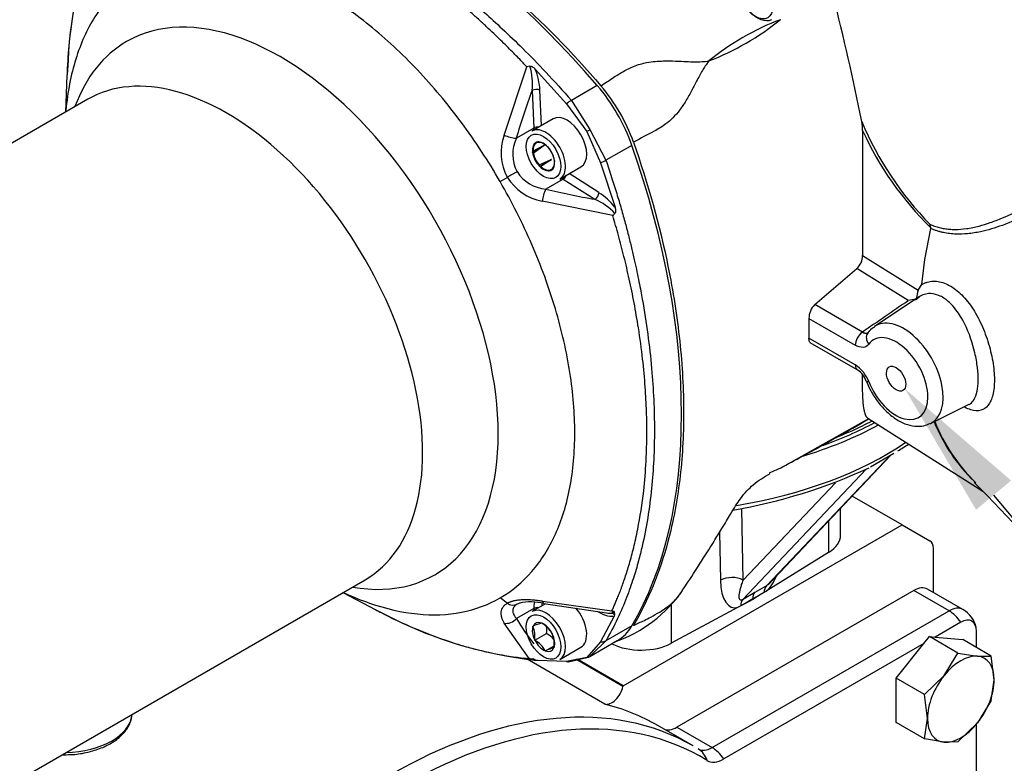
# Model space of a CAD drawing. Units: millimetres. Extents: x 0 to 210, y -4 to 297.
# Drawn here: x 26 to 41, y 245 to 256 of the extents above; entities that cross this region are included whole.
import ezdxf
from ezdxf import colors
from ezdxf.entities.mleader import LeaderData, LeaderLine
from ezdxf.math import Vec2, Vec3

# ---------------------------------------------------------------- set-up
doc = ezdxf.new("R2010")
doc.units = ezdxf.units.MM
doc.layers.add('A5ACN0BS00', color=7, linetype='Continuous')
doc.layers.add('Default', color=7, linetype='Continuous')

# ---------------------------------------------------------------- blocks, each defined once
blk = doc.blocks.new('SE6')
at = {"layer": 'A5ACN0BS00', "color": 7, "linetype": 'Continuous'}
for p, q in [((27.168, 255.43), (27.153, 255.225)), ((33.456, 254.354), (33.783, 255.34)), ((33.827, 255.35), (33.783, 255.34)), ((33.904, 255.307), (34.354, 254.805)), ((27.152, 255.221), (27.131, 254.687)), ((33.858, 254.998), (33.882, 254.456)), ((33.993, 254.492), (33.971, 255.002)), ((34.798, 255.071), (34.425, 254.856)), ((27.452, 254.873), (19.944, 250.538)), ((34.425, 254.856), (34.693, 254.434)), ((34.354, 254.805), (34.647, 254.408)), ((34.163, 254.59), (33.857, 254.414)), ((33.882, 254.456), (33.632, 254.312)), ((34.647, 254.408), (34.844, 253.956)), ((34.693, 254.434), (34.924, 253.992)), ((33.862, 254.109), (34.032, 254.207)), ((33.871, 254.125), (33.863, 254.112)), ((33.871, 254.125), (34.033, 254.209)), ((34.034, 254.204), (33.876, 254.091)), ((33.931, 254.25), (33.917, 254.241)), ((33.918, 254.25), (33.917, 254.241)), ((33.918, 254.25), (33.919, 254.253)), ((33.919, 254.253), (33.922, 254.252)), ((33.938, 254.249), (33.922, 254.252)), ((34.033, 254.209), (34.032, 254.207)), ((34.034, 254.204), (34.032, 254.207)), ((34.077, 254.193), (34.068, 254.2)), ((34.077, 254.193), (34.08, 254.192)), ((34.08, 254.192), (34.082, 254.188)), ((34.093, 254.174), (34.082, 254.188)), ((35.297, 254.207), (34.924, 253.992)), ((33.862, 254.109), (33.863, 254.112)), ((33.864, 254.105), (33.862, 254.109)), ((33.864, 254.105), (33.876, 254.091)), ((33.96, 253.925), (34.135, 254.005)), ((33.967, 253.904), (34.136, 254.001)), ((34.139, 254.001), (33.986, 253.9)), ((34.136, 254.001), (34.135, 254.005)), ((34.139, 254.001), (34.136, 254.001)), ((34.182, 253.99), (34.177, 254.008)), ((34.182, 253.99), (34.184, 253.986)), ((34.183, 253.984), (34.182, 253.974)), ((34.184, 253.986), (34.183, 253.984)), ((33.96, 253.925), (33.965, 253.907)), ((33.967, 253.904), (33.965, 253.907)), ((33.97, 253.902), (33.967, 253.904)), ((33.97, 253.902), (33.986, 253.9)), ((34.115, 253.85), (34.14, 253.863)), ((34.115, 253.85), (34.124, 253.844)), ((34.127, 253.842), (34.124, 253.844)), ((34.129, 253.845), (34.127, 253.842)), ((34.136, 253.858), (34.129, 253.845)), ((34.257, 253.721), (34.563, 253.897)), ((34.844, 253.956), (35.054, 253.315)), ((33.397, 253.686), (33.501, 253.746)), ((34.306, 253.721), (34.057, 253.577)), ((34.306, 253.721), (34.764, 253.429)), ((34.823, 253.525), (34.393, 253.8)), ((35.023, 253.194), (34.005, 253.403)), ((39.522, 252.562), (39.607, 253.008)), ((39.607, 253.018), (39.595, 253.069)), ((39.607, 253.008), (39.607, 253.018)), ((38.624, 252.619), (39.426, 252.119)), ((39.476, 252.2), (39.522, 252.562)), ((37.934, 251.911), (38.539, 252.431)), ((39.282, 251.968), (38.539, 252.431)), ((39.426, 252.119), (39.476, 252.2)), ((39.439, 252.024), (38.795, 251.595)), ((39.4, 251.983), (39.447, 252.029)), ((38.621, 251.514), (37.934, 251.911)), ((39.39, 251.988), (39.282, 251.968)), ((37.85, 251.71), (37.85, 251.427)), ((37.85, 251.71), (38.518, 251.324)), ((38.518, 251.041), (37.85, 251.427)), ((37.863, 251.365), (38.551, 250.968)), ((39.603, 250.197), (40.161, 250.473)), ((37.438, 249.553), (38.713, 250.267)), ((38.698, 250.274), (40.358, 249.219)), ((37.239, 247.856), (39.03, 249.746)), ((37.26, 247.872), (39.029, 249.739)), ((37.696, 249.692), (37.763, 249.729)), ((38.737, 249.573), (39.076, 249.768)), ((38.682, 249.545), (36.891, 247.656)), ((36.902, 247.939), (38.231, 249.342)), ((39.192, 248.736), (38.472, 249.151)), ((36.902, 247.939), (36.883, 248.965)), ((38.306, 248.589), (38.306, 248.976)), ((35.171, 246.415), (39.192, 248.736)), ((38.134, 248.795), (38.134, 248.337)), ((39.192, 248.736), (39.595, 248.504)), ((36.561, 248.626), (36.574, 247.936)), ((38.134, 248.337), (37.235, 247.781)), ((39.644, 247.761), (39.644, 248.394)), ((23.944, 243.61), (31.452, 247.944)), ((31.131, 247.759), (31.604, 247.511)), ((39.361, 247.789), (35.945, 245.817)), ((37.071, 247.762), (36.891, 247.656)), ((37.163, 247.736), (37.04, 247.667)), ((37.163, 247.736), (37.04, 247.66)), ((37.239, 247.856), (37.071, 247.762)), ((37.202, 247.76), (37.235, 247.781)), ((39.871, 247.495), (39.361, 247.789)), ((40.071, 247.515), (39.561, 247.809)), ((33.501, 247.606), (33.397, 247.682)), ((34.052, 247.598), (33.857, 247.485)), ((34.01, 247.636), (35.009, 247.494)), ((34.027, 247.602), (34.929, 247.467)), ((37.04, 247.667), (36.908, 247.589)), ((37.04, 247.66), (36.908, 247.589)), ((37.04, 247.667), (37.04, 247.66)), ((33.882, 247.528), (33.632, 247.384)), ((33.882, 247.528), (33.882, 247.5)), ((35.041, 247.486), (35.009, 247.494)), ((35.041, 247.486), (35.047, 247.436)), ((35.866, 247.578), (35.866, 247.028)), ((36.83, 247.547), (35.866, 247.028)), ((36.455, 245.523), (39.871, 247.495)), ((36.866, 247.566), (36.83, 247.547)), ((33.817, 246.806), (33.457, 247.317)), ((33.993, 247.32), (33.996, 247.321)), ((33.996, 247.321), (33.999, 247.318)), ((35.04, 247.416), (34.844, 247.047)), ((35.047, 247.436), (35.04, 247.416)), ((40.04, 247.332), (39.668, 247.117)), ((33.87, 247.273), (33.872, 247.274)), ((33.871, 247.27), (33.87, 247.273)), ((33.898, 247.072), (34.067, 247.17)), ((34.146, 247.17), (34.149, 247.167)), ((34.149, 247.167), (34.149, 247.164)), ((35.297, 247.279), (34.924, 247.064)), ((40.266, 246.966), (40.266, 247.201)), ((33.898, 247.072), (33.897, 247.075)), ((33.9, 247.069), (33.898, 247.072)), ((34.844, 247.047), (34.647, 246.823)), ((34.691, 246.837), (35.087, 247.066)), ((34.924, 247.064), (34.719, 246.864)), ((39.508, 247.024), (36.624, 245.36)), ((39.107, 246.526), (39.508, 247.024)), ((39.508, 247.024), (39.588, 247.124)), ((39.588, 247.124), (39.668, 247.117)), ((39.997, 246.887), (39.588, 247.124)), ((39.668, 247.117), (40.068, 247.081)), ((40.478, 246.844), (40.068, 247.081)), ((34.051, 246.918), (34.048, 246.921)), ((34.051, 246.918), (34.175, 246.99)), ((34.053, 246.919), (34.051, 246.918)), ((34.176, 246.966), (34.174, 246.965)), ((34.176, 246.969), (34.176, 246.966)), ((34.257, 246.793), (34.563, 246.969)), ((39.8, 246.563), (39.997, 246.887)), ((39.997, 246.887), (40.281, 246.841)), ((34.906, 246.15), (33.786, 246.797)), ((33.839, 246.792), (33.817, 246.806)), ((33.839, 246.792), (33.912, 246.781)), ((33.937, 246.779), (33.912, 246.781)), ((34.354, 246.764), (33.937, 246.779)), ((34.647, 246.823), (34.354, 246.764)), ((34.383, 246.762), (34.668, 246.825)), ((34.511, 246.796), (34.425, 246.776)), ((35.168, 246.404), (34.503, 246.788)), ((35.171, 246.415), (34.518, 246.792)), ((34.719, 246.864), (34.693, 246.838)), ((40.281, 246.841), (40.478, 246.844)), ((40.521, 246.499), (40.478, 246.844)), ((39.107, 245.884), (39.107, 246.526)), ((39.516, 246.289), (39.107, 246.526)), ((39.516, 246.289), (39.8, 246.563)), ((40.478, 246.203), (40.521, 246.499)), ((39.559, 245.944), (39.516, 246.289)), ((40.478, 246.203), (40.281, 245.879)), ((39.516, 245.648), (39.559, 245.944)), ((36.181, 245.547), (35.672, 245.841)), ((35.945, 245.817), (36.455, 245.523)), ((39.516, 245.648), (39.107, 245.884)), ((40.281, 245.879), (39.997, 245.605)), ((40.266, 238.475), (40.266, 245.866)), ((39.8, 245.602), (39.516, 245.648)), ((39.997, 245.605), (39.8, 245.602))]:
    blk.add_line(p, q, dxfattribs=at)
for centre, radius, start, end in [((33.075, 255.174), 5.913, 156.6902, 177.5138), ((5.846, 248.047), 33.405, 11.2249, 14.4265), ((38.736, 252.581), 3.675, 110.6759, 129.3241), ((35.003, 259.046), 3.884, 291.1822, 308.8178), ((33.015, 255.102), 0.85, 352.9586, 16.9585), ((33.072, 254.965), 0.899, 2.3309, 22.3392), ((45.74, 250.673), 12.645, 159.9982, 163.2799), ((32.88, 253.388), 2.589, 19.5772, 40.4228), ((37.98, 254.429), 0.643, 359.2961, 10.8871), ((43.033, 256.419), 4.8, 202.9177, 224.263), ((33.94, 254.344), 0.126, 83.9832, 117.4073), ((26.989, 267.724), 15.361, 299.9009, 300.0991), ((148.098, 253.544), 109.478, 179.54139, 180.48458), ((42.924, 256.391), 4.731, 204.6119, 225.4769), ((34.164, 254.102), 0.752, 160.3739, 208.2066), ((33.664, 254.823), 0.513, 246.0439, 266.1334), ((34.123, 254.079), 0.543, 154.6088, 207.6256), ((33.629, 254.316), 0.00542, 272.2595, 302.6884), ((39.354, 243.771), 11.565, 119.5986, 120.4014), ((34.141, 254.144), 0.753, 211.8366, 259.5829), ((34.099, 254.117), 0.541, 212.2983, 265.4673), ((34.238, 253.828), 0.126, 302.5927, 336.0168), ((34.55, 253.339), 0.549, 154.532, 173.2906), ((34.059, 253.572), 0.00543, 117.3383, 147.7138), ((36.959, 265.882), 12.645, 256.7201, 260.0018), ((34.414, 252.621), 0.88, 43.469, 66.6139), ((34.342, 252.765), 0.899, 37.6608, 57.6692), ((33.743, 254.41), 1.766, 316.4469, 317.9104), ((38.363, 252.623), 0.261, 312.4171, 358.9378), ((38.136, 251.708), 0.286, 134.9117, 179.704), ((38.933, 251.334), 0.289, 118.9684, 145.0115), ((38.25, 250.625), 0.495, 20.7662, 57.1585), ((38.364, 250.692), 0.334, 20.2106, 55.7966), ((12.056, 296.495), 53.366, 298.7967, 299.9749), ((42.01, 251.183), 2.544, 202.2833, 225.6446), ((42.039, 251.177), 2.559, 201.8795, 225.8551), ((16.187, 288.966), 44.777, 299.2457, 299.2773), ((37.656, 252.289), 2.893, 300.6856, 304.2824), ((16.187, 288.966), 44.777, 298.332, 298.7995), ((35.433, 256.66), 7.824, 279.7235, 294.8186), ((38.37, 247.332), 2.408, 112.7786, 116.9551), ((24.761, 233.799), 21.933, 39.5558, 45.131), ((34.418, 248.9), 1.956, 289.0259, 325.4009), ((33.583, 247.708), 0.13, 231.2755, 297.0374), ((33.911, 246.908), 0.736, 106.8755, 111.4798), ((33.837, 246.789), 0.835, 76.8524, 101.1681), ((34.613, 253.013), 6.271, 241.3604, 244.3845), ((35.034, 247.832), 0.416, 236.2682, 270.8833), ((34.996, 248.039), 0.578, 263.5082, 271.7657), ((34.985, 247.389), 0.078, 37.0444, 68.1436), ((39.871, 247.168), 0.4, 12.7057, 60), ((34.613, 253.013), 6.271, 245.2649, 262.8842), ((36.694, 249.211), 3.566, 210.833, 217.9336), ((34.287, 246.369), 0.995, 107.1432, 114.5991), ((33.778, 246.951), 0.428, 30.7506, 58.9923), ((33.505, 247.121), 0.395, 353.4033, 22.1279), ((33.684, 247.22), 0.387, 352.4934, 7.1352), ((33.848, 246.798), 0.431, 40.4846, 59.4569), ((33.68, 246.702), 0.428, 30.7506, 58.9923), ((33.794, 247.016), 0.384, 352.9917, 22.5394), ((34.427, 246.118), 0.884, 106.6716, 115.0707), ((33.847, 246.714), 0.0928, 45.9836, 73.7731), ((34.637, 246.934), 0.111, 274.8608, 299.8609)]:
    blk.add_arc(centre, radius, start, end, dxfattribs=at)
for centre, major_axis, ratio, start_param, end_param in [((31.798, 249.954), (-4.7, 8.141), 0.57735, 5.029531, 5.966043), ((37.114, 256.37), (0.2, -0.346), 0.57735, 2.434938, 6.283185), ((30.231, 251.858), (-2.22, 3.845), 0.57735, 2.692637, 6.283185), ((30.231, 251.858), (-2.22, 3.845), 0.57735, 0, 0.448956), ((29.452, 251.408), (2, -3.464), 0.57735, 0, 3.141593), ((33.914, 254.969), (0.0799, 0.0035), 0.546343, 0.760554, 2.33135), ((34.287, 254.2), (0.8, -1.386), 0.57735, 1.253654, 1.887938), ((34.374, 254.769), (0.12, 0.105), 0.249626, 0.929199, 1.515773), ((34.363, 254.244), (-0.2, 0.346), 0.57735, 3.141593, 6.283185), ((34.057, 254.067), (-0.2, 0.346), 0.57735, 5.557555, 6.283185), ((34.306, 254.211), (-0.3, 0.52), 0.57735, 0.785398, 0.841069), ((34.023, 254.048), (-0.114, 0.198), 0.57735, 5.159913, 6.174239), ((34.057, 254.067), (-0.2, 0.346), 0.57735, 3.850898, 5.557555), ((34.023, 254.048), (0.114, -0.198), 0.57735, 3.065518, 4.079844), ((34.027, 254.05), (0.11, -0.191), 0.57735, 3.137236, 4.008126), ((34.027, 254.05), (-0.11, 0.191), 0.57735, 5.231631, 6.102521), ((34.023, 254.048), (-0.114, 0.198), 0.57735, 4.112715, 5.127042), ((34.027, 254.05), (0.11, -0.191), 0.57735, 1.042841, 1.913731), ((29.366, 254.167), (4.7, -8.141), 0.57735, 0.317142, 1.253654), ((34.023, 254.048), (0.114, -0.198), 0.57735, 4.112715, 5.127042), ((34.027, 254.05), (-0.11, 0.191), 0.57735, 1.042841, 1.913731), ((34.023, 254.048), (-0.114, 0.198), 0.57735, 3.065518, 4.079844), ((34.823, 253.991), (0.151, 0.052), 0.249626, 4.767412, 5.353987), ((34.023, 254.048), (0.114, -0.198), 0.57735, 5.159913, 6.174239), ((34.027, 254.05), (0.11, -0.191), 0.57735, 5.231631, 6.102521), ((34.027, 254.05), (-0.11, 0.191), 0.57735, 3.137236, 4.008126), ((34.057, 254.067), (-0.2, 0.346), 0.57735, 3.141593, 3.850898), ((34.306, 254.211), (-0.3, 0.52), 0.57735, -3.982661, -3.926991), ((34.767, 253.493), (0.043, 0.0674), 0.546343, 3.951835, 5.522632), ((40.309, 251.919), (-8.489, -5.737), 0.060194, -1.490316, -1.411488), ((39.214, 250.905), (-0.404, 0.7), 0.57735, 3.104526, 6.330871), ((38.631, 251.389), (0.08, 0.139), 0.57735, 0.872665, 2.356194), ((38.826, 251.405), (0.129, -0.094), 0.790974, 3.141951, 4.374977), ((39.107, 250.843), (0.324, -0.561), 0.57735, 4.461699, 9.675468), ((38.631, 251.106), (0.08, 0.139), 0.57735, 2.356194, 3.141083), ((38.826, 250.866), (0.149, 0.059), 0.20255, 3.091068, 3.77212), ((35.43, 252.28), (-5, 0), 0.57735, 2.048802, 2.324889), ((35.43, 252.312), (-4.96, 0), 0.57735, -4.155386, -3.965827), ((39.214, 250.905), (-0.404, 0.7), 0.57735, -3.19924, -3.178659), ((35.43, 251.79), (-5, 0), 0.57735, 1.849945, 2.439367), ((37.666, 248.589), (-0.64, 0), 0.57735, 2.391101, 3.141593), ((39.475, 248.296), (0.12, 0.208), 0.57735, 5.497787, 6.283185), ((36.737, 247.835), (-0.24, -0.004), 0.588478, 3.944829, 5.452231), ((36.866, 248.129), (0.109, 0.589), 0.46054, 1.989065, 3.401726), ((37.202, 248.323), (-0.089, -0.585), 0.441648, 0.454156, 1.058239), ((37.21, 247.569), (-0.12, 0.208), 0.578344, 0.170343, 0.786868), ((37.377, 247.663), (-0.117, 0.209), 0.624872, 0.177591, 0.78233), ((39.361, 247.462), (-0.2, -0.346), 0.57735, 3.141593, 3.926991), ((34.306, 247.283), (0.3, -0.52), 0.57735, 3.715517, 3.926991), ((34.363, 247.315), (0.26, -0.45), 0.57735, 3.722399, 3.834753), ((34.057, 247.759), (0.029, 0.157), 0.250993, 2.517275, 3.14163), ((37.03, 247.463), (-0.122, 0.206), 0.527723, 0.163095, 0.767835), ((34.057, 247.139), (-0.2, 0.346), 0.57735, 3.141593, 6.283185), ((33.938, 247.495), (0.08, 0), 0.57735, 1.393204, 2.356194), ((34.363, 247.315), (-0.2, 0.346), 0.57735, 3.141593, 5.037599), ((35.04, 247.612), (-0.019, -0.159), 0.163726, -0.717854, -0.317564), ((34.964, 247.568), (-0.059, 0.102), 0.57735, 3.005277, 3.532826), ((39.871, 247.168), (-0.2, -0.346), 0.57735, 3.141593, 3.926991), ((39.871, 247.168), (-0.2, 0.346), 0.57735, 4.854286, 5.497787), ((33.519, 247.449), (-0.137, -0.082), 0.776961, 0.717502, 1.980882), ((34.023, 247.119), (0.114, -0.198), 0.57735, 2.541919, 3.556245), ((34.023, 247.119), (-0.114, 0.198), 0.57735, 4.636314, 5.650641), ((40.04, 247.07), (-0.16, -0.277), 0.57735, 2.356194, 3.926991), ((34.023, 247.119), (-0.114, 0.198), 0.57735, 0.447524, 1.46185), ((34.287, 248.451), (-0.8, 1.386), 0.57735, 3.141593, 3.458735), ((34.023, 247.119), (0.114, -0.198), 0.57735, 4.636314, 5.650641), ((34.023, 247.119), (0.114, -0.198), 0.57735, 0.447524, 1.46185), ((34.823, 247.181), (0.138, -0.08), 0.78074, 5.276901, 5.863475), ((35.43, 247.298), (-0.64, 0), 0.57735, 0.851519, 2.321288), ((31.781, 237.926), (-4.4, -7.621), 0.57735, 3.141593, 4.656718), ((34.023, 247.119), (-0.114, 0.198), 0.57735, 2.541919, 3.556245), ((31.951, 237.828), (-4.36, -7.552), 0.57735, 3.125522, 4.656718), ((33.883, 246.944), (-0.122, -0.104), 0.799913, 0.504084, 0.904374), ((33.807, 246.9), (-0.059, 0.102), 0.57735, 2.75036, 3.277909), ((34.374, 246.922), (-0.002, 0.16), 0.770759, 2.966151, 3.552725), ((40.04, 246.221), (0.34, 0.589), 0.57735, 0.261799, 1.308997), ((40.04, 246.221), (-0.34, -0.589), 0.57735, 2.356194, 3.403392), ((40.04, 246.221), (-0.34, -0.589), 0.57735, 4.45059, 5.497787), ((40.04, 246.221), (0.34, 0.589), 0.57735, 4.45059, 5.497787), ((35.006, 246.366), (-0.12, -0.208), 0.57735, 0.161663, 2.06503), ((35.331, 246.442), (-0.12, -0.208), 0.57735, -1.125235, -1.076563), ((31.272, 238.22), (-4.4, -7.621), 0.57735, 3.141593, 3.303256), ((27.092, 246.029), (-1, 0), 0.57735, 1.613804, 3.081223), ((40.04, 246.221), (0.34, 0.589), 0.57735, 2.356194, 3.403392), ((35.945, 246.143), (0.2, 0.346), 0.57735, 3.218684, 3.926991), ((40.04, 246.221), (-0.34, -0.589), 0.57735, 0.261799, 1.308997), ((36.455, 245.849), (0.2, 0.346), 0.57735, 3.125522, 3.926991), ((36.048, 245.16), (-0.21, -0.341), 0.816391, 2.520814, 3.164315), ((36.455, 245.196), (-0.2, 0.346), 0.57735, 4.854286, 5.497787), ((36.624, 245.751), (0.24, 0.416), 0.57735, 3.125522, 3.926991)]:
    blk.add_ellipse(centre, major_axis=major_axis, ratio=ratio, start_param=start_param, end_param=end_param, dxfattribs=at)
for centre, major_axis in [((37.08, 256.351), (0.176, -0.305)), ((34.023, 254.048), (-0.176, 0.305)), ((39.107, 250.843), (-0.098, 0.17)), ((34.023, 247.119), (-0.176, 0.305))]:
    blk.add_ellipse(centre, major_axis=major_axis, ratio=0.57735, dxfattribs=at)
for points, knots in [([(28.813, 258.552), (29.227, 258.556), (29.936, 258.461), (30.962, 258.104), (31.832, 257.667), (32.702, 257.099), (33.728, 256.271), (34.437, 255.549), (34.851, 255.066)], [0, 0, 0, 0, 0.22243, 0.361215, 0.5, 0.638785, 0.77757, 1, 1, 1, 1]), ([(28.425, 258.32), (28.481, 258.319), (28.591, 258.318), (28.754, 258.308), (28.909, 258.293), (29.058, 258.274), (29.199, 258.252), (29.332, 258.226), (29.457, 258.199), (29.573, 258.171), (29.681, 258.143), (29.781, 258.115), (30.103, 258.019), (30.643, 257.813), (31.41, 257.418), (32.18, 256.925), (32.767, 256.471), (33.187, 256.109), (33.442, 255.877), (33.738, 255.592), (34.073, 255.25), (34.303, 254.993), (34.425, 254.856)], [0, 0, 0, 0, 0.030496, 0.059449, 0.086861, 0.112731, 0.137059, 0.159845, 0.181089, 0.200791, 0.218952, 0.23557, 0.250646, 0.380092, 0.500359, 0.620825, 0.750493, 0.785568, 0.828057, 0.877959, 0.935273, 1, 1, 1, 1]), ([(33.783, 255.34), (33.765, 255.36), (33.725, 255.401), (33.662, 255.467), (33.591, 255.539), (33.511, 255.619), (33.424, 255.706), (33.328, 255.798), (33.224, 255.897), (33.111, 256.001), (32.99, 256.111), (32.86, 256.224), (32.721, 256.342), (32.458, 256.558), (32.113, 256.821), (31.731, 257.079), (31.479, 257.236), (31.27, 257.359), (31.046, 257.482), (30.751, 257.63), (30.415, 257.779), (30.131, 257.886), (29.913, 257.957), (29.775, 257.999), (29.642, 258.035), (29.513, 258.067), (29.389, 258.095), (29.27, 258.118), (29.156, 258.138), (29.047, 258.154), (28.942, 258.168), (28.874, 258.175), (28.841, 258.178)], [0, 0, 0, 0, 0.011798, 0.025225, 0.04028, 0.056965, 0.075279, 0.095223, 0.116796, 0.140001, 0.164836, 0.191303, 0.219401, 0.249132, 0.3503, 0.425787, 0.47557, 0.499636, 0.549647, 0.607905, 0.674402, 0.749128, 0.77795, 0.805941, 0.833101, 0.859431, 0.884931, 0.909602, 0.933444, 0.956458, 0.978643, 1, 1, 1, 1]), ([(27.649, 257.49), (27.641, 257.472), (27.623, 257.435), (27.597, 257.374), (27.569, 257.306), (27.538, 257.23), (27.506, 257.146), (27.473, 257.053), (27.439, 256.952), (27.405, 256.842), (27.371, 256.722), (27.337, 256.592), (27.304, 256.452), (27.247, 256.176), (27.191, 255.802), (27.161, 255.43), (27.154, 255.25), (27.152, 255.215)], [0, 0, 0, 0, 0.0122839, 0.0261102, 0.041479, 0.0583907, 0.0768457, 0.0968441, 0.1183865, 0.1414731, 0.1661044, 0.1922809, 0.220003, 0.2492711, 0.3529889, 0.4293551, 0.4473053, 0.4473053, 0.4473053, 0.4473053]), ([(33.397, 253.686), (33.227, 253.981), (33.04, 254.266), (32.64, 254.806), (32.426, 255.06), (31.982, 255.53), (31.75, 255.745), (31.278, 256.126), (31.038, 256.292), (30.556, 256.57), (30.316, 256.681), (29.844, 256.845), (29.612, 256.898), (29.167, 256.942), (28.954, 256.933), (28.554, 256.856), (28.367, 256.787), (28.197, 256.688)], [0, 0, 0, 0, 0.125, 0.125, 0.25, 0.25, 0.375, 0.375, 0.5, 0.5, 0.625, 0.625, 0.75, 0.75, 0.875, 0.875, 1, 1, 1, 1]), ([(28.197, 256.688), (28.027, 256.59), (27.873, 256.463), (27.606, 256.155), (27.492, 255.975), (27.308, 255.567), (27.238, 255.341), (27.167, 254.973), (27.149, 254.845), (27.138, 254.713)], [0, 0, 0, 0, 0.125, 0.125, 0.25, 0.25, 0.375, 0.375, 0.4375579, 0.4375579, 0.4375579, 0.4375579]), ([(34.851, 255.066), (34.914, 255.108), (35.029, 255.186), (35.185, 255.281), (35.341, 255.361), (35.54, 255.412), (35.743, 255.427), (35.929, 255.424), (36.072, 255.416), (36.197, 255.411), (36.3, 255.412), (36.372, 255.42), (36.407, 255.424)], [0, 0, 0, 0, 0.101866, 0.187531, 0.254931, 0.359028, 0.505536, 0.627366, 0.752579, 0.840951, 0.923729, 1, 1, 1, 1]), ([(36.407, 255.424), (36.393, 255.405), (36.363, 255.365), (36.322, 255.301), (36.281, 255.228), (36.228, 255.129), (36.164, 255.006), (36.084, 254.86), (35.994, 254.722), (35.897, 254.609), (35.778, 254.501), (35.587, 254.39), (35.421, 254.307), (35.319, 254.255)], [0, 0, 0, 0, 0.050468, 0.109059, 0.175728, 0.250124, 0.376984, 0.500173, 0.598779, 0.681574, 0.750497, 0.845996, 1, 1, 1, 1]), ([(33.827, 255.35), (33.829, 255.351), (33.831, 255.351), (33.836, 255.351), (33.84, 255.35), (33.846, 255.348), (33.851, 255.346), (33.857, 255.343), (33.863, 255.34), (33.874, 255.334), (33.888, 255.323), (33.899, 255.313), (33.904, 255.307)], [0, 0, 0, 0, 0.042678, 0.089706, 0.14203, 0.200341, 0.265142, 0.336801, 0.415591, 0.501719, 0.742827, 1, 1, 1, 1]), ([(35.319, 254.255), (35.53, 253.655), (35.802, 252.68), (36.005, 251.377), (36.062, 250.34), (36.005, 249.369), (35.802, 248.301), (35.53, 247.64), (35.319, 247.284)], [0, 0, 0, 0, 0.22243, 0.361215, 0.5, 0.638785, 0.77757, 1, 1, 1, 1]), ([(39.595, 253.069), (39.618, 253.06), (39.663, 253.041), (39.733, 253.021), (39.805, 253.006), (39.88, 252.997), (39.986, 252.993), (40.128, 253.004), (40.297, 253.039), (40.469, 253.093), (40.693, 253.179), (40.973, 253.314), (41.307, 253.5), (41.643, 253.706), (41.936, 253.892), (42.168, 254.041), (42.287, 254.117), (42.339, 254.151)], [0, 0, 0, 0, 0.023424, 0.047608, 0.072639, 0.098598, 0.125553, 0.184814, 0.250812, 0.3103, 0.375491, 0.500279, 0.625219, 0.75017, 0.875045, 0.944942, 1, 1, 1, 1]), ([(34.924, 253.992), (34.952, 253.91), (35.005, 253.75), (35.078, 253.517), (35.143, 253.296), (35.201, 253.088), (35.252, 252.893), (35.296, 252.711), (35.336, 252.542), (35.37, 252.386), (35.399, 252.242), (35.425, 252.111), (35.502, 251.689), (35.594, 251.006), (35.636, 250.093), (35.594, 249.232), (35.494, 248.618), (35.39, 248.2), (35.317, 247.952), (35.218, 247.672), (35.09, 247.367), (34.981, 247.169), (34.924, 247.064)], [0, 0, 0, 0, 0.030496, 0.059449, 0.086861, 0.112731, 0.137059, 0.159845, 0.181089, 0.200791, 0.218952, 0.23557, 0.250646, 0.380092, 0.500359, 0.620825, 0.750493, 0.785568, 0.828057, 0.877959, 0.935273, 1, 1, 1, 1]), ([(42.408, 254.004), (42.384, 253.99), (42.338, 253.962), (42.27, 253.921), (42.204, 253.88), (42.141, 253.842), (42.079, 253.804), (42.019, 253.768), (41.961, 253.733), (41.904, 253.699), (41.85, 253.667), (41.797, 253.636), (41.747, 253.606), (41.589, 253.514), (41.343, 253.375), (40.992, 253.196), (40.659, 253.054), (40.369, 252.966), (40.145, 252.93), (39.996, 252.924), (39.879, 252.933), (39.803, 252.945), (39.744, 252.959), (39.698, 252.973), (39.652, 252.989), (39.622, 253.001), (39.607, 253.008)], [0, 0, 0, 0, 0.024018, 0.047455, 0.070311, 0.092584, 0.114276, 0.135385, 0.155911, 0.175857, 0.195221, 0.214006, 0.232211, 0.249839, 0.383299, 0.499741, 0.635264, 0.749192, 0.815251, 0.874473, 0.906621, 0.937154, 0.953003, 0.968525, 0.984185, 1, 1, 1, 1]), ([(33.397, 247.682), (33.567, 247.78), (33.72, 247.907), (33.988, 248.215), (34.102, 248.395), (34.286, 248.802), (34.356, 249.029), (34.45, 249.52), (34.474, 249.784), (34.474, 250.34), (34.45, 250.632), (34.356, 251.231), (34.286, 251.539), (34.102, 252.158), (33.988, 252.47), (33.72, 253.087), (33.567, 253.391), (33.397, 253.686)], [0, 0, 0, 0, 0.125, 0.125, 0.25, 0.25, 0.375, 0.375, 0.5, 0.5, 0.625, 0.625, 0.75, 0.75, 0.875, 0.875, 1, 1, 1, 1]), ([(35.054, 253.315), (35.055, 253.311), (35.057, 253.304), (35.06, 253.292), (35.061, 253.282), (35.062, 253.27), (35.062, 253.259), (35.062, 253.248), (35.06, 253.24), (35.057, 253.232), (35.055, 253.228), (35.053, 253.227)], [0, 0, 0, 0, 0.130475, 0.256649, 0.378928, 0.497754, 0.632177, 0.748115, 0.846675, 0.929646, 1, 1, 1, 1]), ([(35.009, 247.494), (35.016, 247.511), (35.032, 247.545), (35.056, 247.601), (35.082, 247.663), (35.11, 247.731), (35.139, 247.806), (35.169, 247.887), (35.199, 247.976), (35.231, 248.072), (35.262, 248.176), (35.293, 248.288), (35.324, 248.408), (35.354, 248.536), (35.41, 248.803), (35.467, 249.171), (35.502, 249.598), (35.511, 249.878), (35.514, 250.116), (35.51, 250.377), (35.491, 250.733), (35.454, 251.137), (35.407, 251.484), (35.362, 251.756), (35.33, 251.934), (35.296, 252.107), (35.26, 252.276), (35.223, 252.441), (35.184, 252.601), (35.145, 252.756), (35.105, 252.906), (35.064, 253.051), (35.036, 253.147), (35.023, 253.194)], [0, 0, 0, 0, 0.011524, 0.02432, 0.038389, 0.053731, 0.070346, 0.088233, 0.107395, 0.12783, 0.149539, 0.172523, 0.196781, 0.222314, 0.249123, 0.353393, 0.429923, 0.478687, 0.49967, 0.552157, 0.611227, 0.676872, 0.749085, 0.777772, 0.805658, 0.832745, 0.859033, 0.884522, 0.909213, 0.933106, 0.956201, 0.978499, 1, 1, 1, 1]), ([(39.476, 252.2), (39.488, 252.207), (39.514, 252.221), (39.555, 252.235), (39.598, 252.245), (39.657, 252.25), (39.734, 252.244), (39.858, 252.205), (40.013, 252.103), (40.183, 251.911), (40.326, 251.663), (40.437, 251.382), (40.507, 251.091), (40.532, 250.821), (40.509, 250.599), (40.441, 250.446), (40.332, 250.374), (40.211, 250.38), (40.127, 250.415), (40.096, 250.431)], [0, 0, 0, 0, 0.015672, 0.0313239, 0.0470461, 0.0629278, 0.0942149, 0.1254971, 0.1878761, 0.2503155, 0.3127396, 0.3751515, 0.4376844, 0.5001319, 0.5625527, 0.6249982, 0.6874272, 0.7498983, 0.7841069, 0.7841069, 0.7841069, 0.7841069]), ([(39.426, 252.119), (39.425, 252.117), (39.423, 252.115), (39.421, 252.11), (39.419, 252.104), (39.417, 252.098), (39.416, 252.091), (39.414, 252.083), (39.413, 252.074), (39.412, 252.065), (39.41, 252.052), (39.407, 252.036), (39.402, 252.018), (39.396, 252.002), (39.392, 251.992), (39.39, 251.988)], [0, 0, 0, 0, 0.04757, 0.095765, 0.145238, 0.196624, 0.250528, 0.307505, 0.368059, 0.432631, 0.501595, 0.646467, 0.777923, 0.895764, 1, 1, 1, 1]), ([(40.16, 250.472), (40.166, 250.475), (40.193, 250.491), (40.237, 250.54), (40.278, 250.652), (40.294, 250.811), (40.284, 251.002), (40.235, 251.283), (40.131, 251.59), (39.989, 251.821), (39.868, 251.957), (39.744, 252.043), (39.627, 252.074), (39.531, 252.066), (39.472, 252.045), (39.441, 252.025), (39.435, 252.02)], [0.3397915, 0.3397915, 0.3397915, 0.3397915, 0.3508034, 0.3933655, 0.4455096, 0.4945695, 0.5439526, 0.5958379, 0.696285, 0.7579608, 0.7974801, 0.8489197, 0.8986765, 0.9278617, 0.9616326, 0.9712491, 0.9712491, 0.9712491, 0.9712491]), ([(39.39, 251.988), (39.39, 251.987), (39.39, 251.984), (39.389, 251.981), (39.388, 251.979), (39.387, 251.977)], [0, 0, 0, 0, 0.1051133, 0.2719073, 0.4595517, 0.4595517, 0.4595517, 0.4595517]), ([(37.875, 251.358), (37.874, 251.358), (37.87, 251.362), (37.862, 251.369), (37.856, 251.383), (37.852, 251.397), (37.85, 251.411), (37.85, 251.421), (37.85, 251.427)], [0.4727848, 0.4727848, 0.4727848, 0.4727848, 0.4999718, 0.6240431, 0.7491112, 0.8336306, 0.9168173, 1, 1, 1, 1]), ([(38.621, 251.514), (38.624, 251.512), (38.629, 251.509), (38.637, 251.506), (38.645, 251.503), (38.654, 251.501), (38.662, 251.499), (38.671, 251.499), (38.679, 251.499), (38.688, 251.501), (38.695, 251.503), (38.7, 251.506), (38.703, 251.507)], [0, 0, 0, 0, 0.0660116, 0.1344293, 0.205175, 0.2781371, 0.3531693, 0.43009, 0.5086842, 0.5887053, 0.6698796, 0.7484068, 0.7484068, 0.7484068, 0.7484068]), ([(38.7, 250.273), (38.699, 250.273), (38.697, 250.275), (38.692, 250.278), (38.688, 250.283), (38.683, 250.289), (38.679, 250.295), (38.675, 250.302), (38.671, 250.309), (38.668, 250.318), (38.664, 250.327), (38.661, 250.337), (38.657, 250.348), (38.654, 250.359), (38.651, 250.371), (38.649, 250.384), (38.646, 250.397), (38.644, 250.412), (38.64, 250.434), (38.636, 250.466), (38.632, 250.511), (38.628, 250.561), (38.626, 250.61), (38.624, 250.657), (38.623, 250.701), (38.622, 250.748), (38.621, 250.796), (38.621, 250.847), (38.62, 250.884), (38.62, 250.903), (38.62, 250.904)], [0.0432036, 0.0432036, 0.0432036, 0.0432036, 0.0538976, 0.0717272, 0.089491, 0.1071899, 0.1248254, 0.1423986, 0.1599107, 0.1773628, 0.1947562, 0.212092, 0.2293714, 0.2465953, 0.2637651, 0.2808817, 0.2979463, 0.3149599, 0.3319237, 0.3742338, 0.4161018, 0.4575442, 0.4985774, 0.52814, 0.5574621, 0.5865504, 0.6154119, 0.6440535, 0.6724826, 0.6744651, 0.6744651, 0.6744651, 0.6744651]), ([(38.677, 250.807), (38.691, 250.772), (38.728, 250.687), (38.816, 250.54), (38.939, 250.392), (39.08, 250.271), (39.229, 250.189), (39.373, 250.153), (39.498, 250.155), (39.56, 250.182), (39.589, 250.195)], [0, 0, 0, 0, 0.077004, 0.220915, 0.365655, 0.511971, 0.661155, 0.794176, 0.918942, 1, 1, 1, 1]), ([(38.204, 249.981), (38.214, 249.985), (38.359, 250.042), (38.553, 250.127), (38.715, 250.211), (38.76, 250.235)], [0.91014432, 0.91014432, 0.91014432, 0.91014432, 0.91349618, 0.96018697, 0.97814521, 0.97814521, 0.97814521, 0.97814521]), ([(36.029, 247.796), (36.057, 247.837), (36.152, 247.974), (36.303, 248.216), (36.448, 248.445), (36.542, 248.594), (36.631, 248.738), (36.74, 248.924), (36.875, 249.145), (37.063, 249.342), (37.201, 249.425), (37.291, 249.474)], [0, 0, 0, 0, 0.043709, 0.173134, 0.25788, 0.288897, 0.325409, 0.426635, 0.572185, 0.762831, 1, 1, 1, 1]), ([(36.891, 247.656), (36.875, 247.645), (36.848, 247.646), (36.842, 247.7), (36.851, 247.764), (36.863, 247.817), (36.879, 247.872), (36.894, 247.916), (36.902, 247.939)], [0, 0, 0, 0, 0.25, 0.5, 0.625, 0.75, 0.875, 1, 1, 1, 1]), ([(31.157, 247.752), (31.277, 247.696), (31.396, 247.648), (31.75, 247.525), (31.982, 247.472), (32.426, 247.428), (32.64, 247.436), (33.04, 247.514), (33.227, 247.583), (33.397, 247.682)], [0.5624421, 0.5624421, 0.5624421, 0.5624421, 0.625, 0.625, 0.75, 0.75, 0.875, 0.875, 1, 1, 1, 1]), ([(35.319, 247.284), (35.372, 247.308), (35.457, 247.347), (35.584, 247.412), (35.693, 247.473), (35.824, 247.56), (35.937, 247.66), (36.003, 247.75), (36.03, 247.794)], [0, 0, 0, 0, 0.0794598, 0.1273682, 0.1970659, 0.2549496, 0.3589379, 0.4487191, 0.4487191, 0.4487191, 0.4487191]), ([(33.457, 247.317), (33.455, 247.322), (33.449, 247.332), (33.442, 247.347), (33.435, 247.361), (33.429, 247.375), (33.424, 247.389), (33.42, 247.403), (33.417, 247.417), (33.415, 247.43), (33.413, 247.443), (33.413, 247.456), (33.413, 247.469), (33.415, 247.49), (33.422, 247.518), (33.436, 247.546), (33.452, 247.566), (33.466, 247.581), (33.483, 247.594), (33.495, 247.602), (33.501, 247.606)], [0, 0, 0, 0, 0.043399, 0.086327, 0.128828, 0.170948, 0.212734, 0.254234, 0.295496, 0.33657, 0.377505, 0.418353, 0.459163, 0.499988, 0.624614, 0.748424, 0.811478, 0.874254, 0.937005, 1, 1, 1, 1]), ([(33.501, 247.606), (33.506, 247.609), (33.514, 247.613), (33.526, 247.619), (33.54, 247.624), (33.554, 247.63), (33.568, 247.634), (33.584, 247.638), (33.612, 247.646), (33.657, 247.654), (33.713, 247.658), (33.765, 247.66), (33.81, 247.659), (33.857, 247.656), (33.907, 247.651), (33.957, 247.645), (33.992, 247.639), (34.01, 247.636)], [0, 0, 0, 0, 0.035876, 0.071638, 0.107338, 0.143026, 0.178752, 0.214563, 0.250504, 0.375179, 0.499991, 0.58116, 0.662655, 0.744892, 0.828274, 0.913187, 1, 1, 1, 1]), ([(33.642, 247.592), (33.639, 247.59), (33.633, 247.587), (33.624, 247.581), (33.619, 247.576), (33.616, 247.574), (33.616, 247.574)], [0, 0, 0, 0, 0.0378195, 0.0756524, 0.1135252, 0.1180251, 0.1180251, 0.1180251, 0.1180251]), ([(31.599, 247.513), (31.629, 247.497), (31.79, 247.414), (32.126, 247.253), (32.502, 247.106), (32.812, 247.005), (33.01, 246.95), (33.188, 246.906), (33.348, 246.873), (33.49, 246.847), (33.615, 246.829), (33.722, 246.815), (33.787, 246.809), (33.817, 246.806)], [0.5526984, 0.5526984, 0.5526984, 0.5526984, 0.570651, 0.6470166, 0.7507328, 0.7940535, 0.8338966, 0.8702634, 0.9031554, 0.932574, 0.9585203, 0.9809953, 1, 1, 1, 1]), ([(33.616, 247.574), (33.614, 247.572), (33.61, 247.568), (33.604, 247.561), (33.598, 247.554), (33.593, 247.547), (33.589, 247.54), (33.586, 247.532), (33.583, 247.524), (33.582, 247.516), (33.58, 247.507), (33.58, 247.496), (33.581, 247.482), (33.585, 247.464), (33.592, 247.445), (33.603, 247.425), (33.616, 247.405), (33.627, 247.391), (33.632, 247.384)], [0.1180251, 0.1180251, 0.1180251, 0.1180251, 0.1514644, 0.1894962, 0.2276466, 0.2659415, 0.3044064, 0.3430665, 0.3819466, 0.4210712, 0.4604641, 0.5001488, 0.5761853, 0.654964, 0.7366197, 0.8212736, 0.9090345, 1, 1, 1, 1]), ([(27.207, 245.423), (27.22, 245.423), (27.299, 245.425), (27.455, 245.455), (27.649, 245.513), (27.82, 245.599), (27.957, 245.708), (28.049, 245.834), (28.089, 245.937), (28.088, 245.988), (28.088, 245.994)], [0, 0, 0, 0, 0.0239282, 0.1780311, 0.3326127, 0.4880592, 0.6445653, 0.8009498, 0.9534949, 0.9724159, 0.9724159, 0.9724159, 0.9724159])]:
    blk.add_open_spline(points, degree=3, knots=knots, dxfattribs=at)
for points, degree in [([(38.712, 251.34), (38.672, 251.285), (38.597, 251.279), (38.518, 251.324)], 3), ([(37.202, 247.76), (37.182, 247.748), (37.163, 247.736)], 2), ([(37.261, 247.873), (37.253, 247.865), (37.245, 247.86), (37.239, 247.856)], 3), ([(36.908, 247.589), (36.887, 247.577), (36.866, 247.566)], 2), ([(27.08, 245.418), (27.12, 245.419), (27.161, 245.421), (27.207, 245.423)], 3)]:
    blk.add_open_spline(points, degree=degree, dxfattribs=at)

msp = doc.modelspace()

# ---------------------------------------------------------------- block references
at = {"layer": 'Default'}
msp.add_blockref('SE6', (0, 0), dxfattribs=at)

# ---------------------------------------------------------------- leaders
at = {"layer": 'Default', "color": 7, "linetype": 'Continuous'}
ml = msp.add_multileader_mtext('Standard', dxfattribs=at)
ml.set_content('{\\pxsm0.9;\\fArial|b0||i0||c0|p34;\\W1.;EARTHING POINT\\PM6x1p x 10 DEEP\\P}', color=256)
ml.set_leader_properties()
ml.build(insert=Vec2(0, 0))
ml.multileader.update_dxf_attribs({"dogleg_length": 1.531, "arrow_head_size": 2})
ctx = ml.context
ctx.base_point, ctx.char_height, ctx.arrow_head_size, ctx.landing_gap_size = Vec3(50.933, 237.952), 2, 2, 0.7
notes = []
notes.append((ctx, [(0, (1, 1, 0), (50.702, 236.952), (1, 0), 1.531, [(0, [(39.231, 250.699)], 0, [])])]))
ctx.mtext.insert = Vec3(52.933, 238.229)
for ctx, leaders in notes:
    for number, flags, end, landing, length, lines in leaders:
        leader = LeaderData()
        leader.index, (leader.has_last_leader_line, leader.has_dogleg_vector, leader.attachment_direction) = number, flags
        leader.last_leader_point, leader.dogleg_vector, leader.dogleg_length = Vec3(end), Vec3(landing), length
        for number, points, colour, breaks in lines:
            line = LeaderLine()
            line.index, line.vertices, line.color, line.breaks = number, Vec3.list(points), colors.encode_raw_color(colour), breaks
            leader.lines.append(line)
        ctx.leaders.append(leader)

doc.saveas('drawing.dxf')
